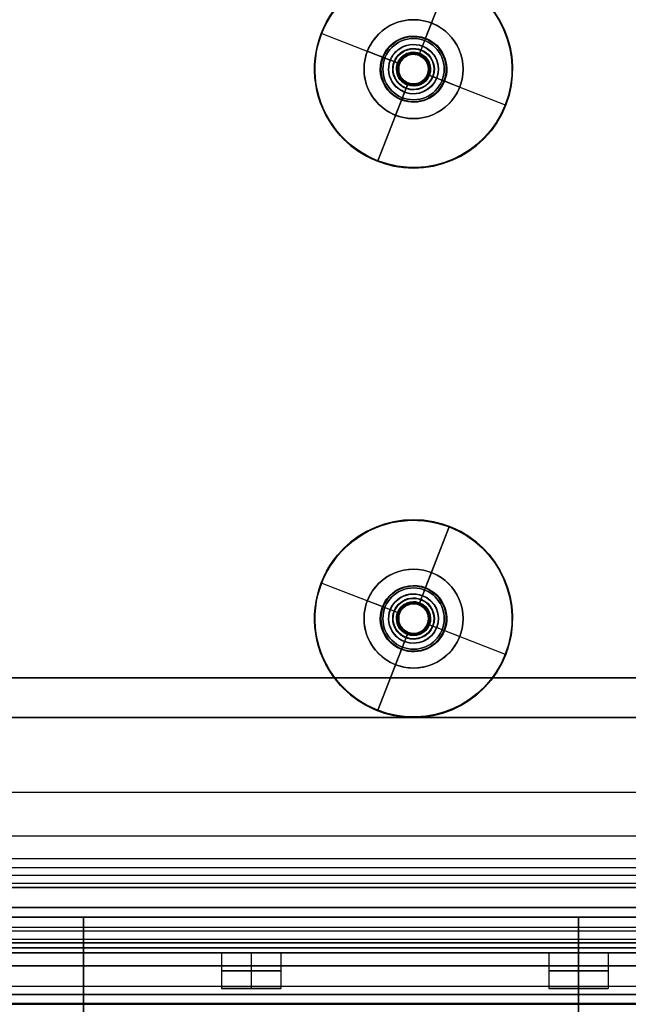
# Model space of a CAD drawing. Units: millimetres. Extents: x -249 to 249, y -227 to 227.
# Drawn here: x 22 to 53, y -145 to -95 of the extents above; entities that cross this region are included whole.
import ezdxf

# ---------------------------------------------------------------- set-up
doc = ezdxf.new("R2010")
doc.units = ezdxf.units.MM
doc.header["$MEASUREMENT"] = 0
doc.layers.add('Predefinito', color=7, linetype='Continuous', true_color=0x000000)

# ---------------------------------------------------------------- blocks, each defined once
blk = doc.blocks.new('P-00100')
at = {"layer": 'Predefinito'}
for p, q in [((-5, 3.57), (-5, 2.23)), ((-4.97, 3.6), (-1.26, 3.6)), ((-0.862, 3.309), (-1.242, 3.594)), ((0, 3.6, 4.97), (0, 3.6, 1.26)), ((0, 3.6, -1.26), (0, 3.6, -4.97)), ((0, 3.309, 0.862), (0, 3.594, 1.242)), ((0, 3.309, -0.862), (0, 3.594, -1.242)), ((0, 3.57, -5), (0, 2.23, -5)), ((0, 3.57, 5), (0, 2.23, 5)), ((0.862, 3.309), (1.242, 3.594)), ((1.26, 3.6), (4.97, 3.6)), ((5, 3.57), (5, 2.23)), ((-0.85, 3.285), (-0.85, 1.83)), ((0, 3.285, -0.85), (0, 1.83, -0.85)), ((0, 3.285, 0.85), (0, 1.83, 0.85)), ((0.85, 3.285), (0.85, 1.83)), ((-4.97, 2.2), (-1.68, 2.2)), ((-1.65, 2.17), (-1.65, 1.43)), ((0, 2.2, -4.97), (0, 2.2, -1.68)), ((0, 2.2, 1.68), (0, 2.2, 4.97)), ((0, 2.17, -1.65), (0, 1.43, -1.65)), ((0, 2.17, 1.65), (0, 1.43, 1.65)), ((1.65, 2.17), (1.65, 1.43)), ((1.68, 2.2), (4.97, 2.2)), ((-0.82, 1.8), (-0.78, 1.8)), ((-0.75, 1.77), (-0.75, -3.57)), ((0, 1.8, 0.82), (0, 1.8, 0.78)), ((0, 1.8, -0.78), (0, 1.8, -0.82)), ((0, 1.77, -0.75), (0, -3.57, -0.75)), ((0, 1.77, 0.75), (0, -3.57, 0.75)), ((0.75, 1.77), (0.75, -3.57)), ((0.78, 1.8), (0.82, 1.8)), ((-2.5, 1.4), (-2.5, 1.2)), ((-2.5, 1.4), (-1.68, 1.4)), ((0, 1.4, -2.5), (0, 1.2, -2.5)), ((0, 1.4, 2.5), (0, 1.2, 2.5)), ((0, 1.4, 2.5), (0, 1.4, 1.68)), ((0, 1.4, -1.68), (0, 1.4, -2.5)), ((1.68, 1.4), (2.5, 1.4)), ((2.5, 1.4), (2.5, 1.2)), ((-1.023, -3.6), (-0.78, -3.6)), ((0, -3.6, -1.023), (0, -3.6, -0.78)), ((0, -3.6, 0.78), (0, -3.6, 1.023)), ((0.78, -3.6), (1.023, -3.6))]:
    blk.add_line(p, q, dxfattribs=at)
at = {"layer": 'Predefinito', "extrusion": (0, 1, 0)}
for centre, radius in [((0, 0, 2.9), 5), ((0, 0, 2.557), 0.85), ((0, 0, 1.8), 1.65), ((0, 0, 1.3), 2.5), ((0, 0, -0.9), 0.75)]:
    blk.add_circle(centre, radius, dxfattribs=at)
at = {"layer": 'Predefinito'}
for centre, radius, start, end in [((-4.97, 3.57), 0.03, 90, 180), ((-1.26, 3.57), 0.03, 53.13, 90), ((1.26, 3.57), 0.03, 90, 126.87), ((4.97, 3.57), 0.03, 0, 90), ((-0.88, 3.285), 0.03, 0, 53.13), ((0.88, 3.285), 0.03, 126.87, 180), ((-4.97, 2.23), 0.03, 180, 270), ((-1.68, 2.17), 0.03, 0, 90), ((1.68, 2.17), 0.03, 90, 180), ((4.97, 2.23), 0.03, 270, 0), ((-0.82, 1.83), 0.03, 180, 270), ((-0.78, 1.77), 0.03, 0, 90), ((0.78, 1.77), 0.03, 90, 180), ((0.82, 1.83), 0.03, 270, 0), ((-14.473, -5.036), 13.5, 6.2202, 27.5114), ((-1.68, 1.43), 0.03, 270, 0), ((14.473, -5.036), 13.5, 152.4886, 173.7798), ((1.68, 1.43), 0.03, 180, 270), ((-1.023, -3.57), 0.03, 186.2202, 270), ((-0.78, -3.57), 0.03, 270, 0), ((0.78, -3.57), 0.03, 180, 270), ((1.023, -3.57), 0.03, 270, 353.7798)]:
    blk.add_arc(centre, radius, start, end, dxfattribs=at)
at = {"layer": 'Predefinito', "extrusion": (0, 1, -4.44089e-17)}
blk.add_arc((0, 0, 3.57), 5, 270, 90, dxfattribs=at)
at = {"layer": 'Predefinito', "extrusion": (0, 1, 4.4677e-17)}
blk.add_arc((0, 0, 3.6), 4.97, 270, 90, dxfattribs=at)
at = {"layer": 'Predefinito', "extrusion": (0, 1, 0)}
for centre, radius, start, end in [((0, 0, 3.6), 1.26, 270, 90), ((0, 0, 3.285), 0.85, 270, 90), ((0, 0, 3.285), 0.85, 90, 270), ((0, 0, 2.23), 5, 270, 90), ((0, 0, 2.2), 4.97, 270, 90), ((0, 0, 2.17), 1.65, 270, 90), ((0, 0, 2.23), 5, 90, 270), ((0, 0, 2.2), 4.97, 90, 270), ((0, 0, 2.17), 1.65, 90, 270), ((0, 0, 1.8), 0.82, 270, 90), ((0, 0, 1.8), 0.78, 270, 90), ((0, 0, 1.8), 0.82, 90, 270), ((0, 0, 1.8), 0.78, 90, 270), ((0, 0, 1.4), 2.5, 270, 90), ((0, 0, 1.4), 1.68, 270, 90), ((0, 0, 1.43), 1.65, 270, 90), ((0, 0, 1.43), 1.65, 90, 270), ((0, 0, 1.4), 2.5, 90, 270), ((0, 0, 1.4), 1.68, 90, 270), ((0, 0, -3.57), 0.75, 270, 90), ((0, 0, -3.57), 0.75, 90, 270), ((0, 0, -3.6), 1.023, 90, 270)]:
    blk.add_arc(centre, radius, start, end, dxfattribs=at)
at = {"layer": 'Predefinito', "extrusion": (0, 1, -7.1512e-16)}
blk.add_arc((0, 0, 3.594), 1.242, 270, 90, dxfattribs=at)
at = {"layer": 'Predefinito', "extrusion": (0, 1, 1.76226e-16)}
blk.add_arc((0, 0, 3.6), 1.26, 90, 270, dxfattribs=at)
at = {"layer": 'Predefinito', "extrusion": (1, -8.22957e-15, -6.1722e-15)}
blk.add_arc((3.57, -1.26), 0.03, 0, 36.87, dxfattribs=at)
at = {"layer": 'Predefinito', "extrusion": (-4.43208e-49, 1, 4.0708e-65)}
blk.add_arc((0, 0, 3.6), 4.97, 90, 270, dxfattribs=at)
at = {"layer": 'Predefinito', "extrusion": (1, 0, 2.4346e-14)}
blk.add_arc((3.57, -4.97), 0.03, 270, 0, dxfattribs=at)
at = {"layer": 'Predefinito', "extrusion": (1, 0, 0)}
for centre, radius, start, end in [((3.57, 1.26), 0.03, 323.13, 0), ((3.57, 4.97), 0.03, 0, 90), ((3.285, 0.88), 0.03, 270, 323.13), ((3.285, -0.88), 0.03, 36.87, 90), ((2.23, -4.97), 0.03, 180, 270), ((2.17, -1.68), 0.03, 0, 90), ((1.83, 0.82), 0.03, 90, 180), ((1.77, 0.78), 0.03, 270, 0), ((1.43, 1.68), 0.03, 180, 270), ((-5.036, -14.473), 13.5, 62.4886, 83.7798), ((-5.036, 14.473), 13.5, 276.2202, 297.5114), ((-3.57, -0.78), 0.03, 90, 180), ((-3.57, 1.023), 0.03, 96.2202, 180)]:
    blk.add_arc(centre, radius, start, end, dxfattribs=at)
at = {"layer": 'Predefinito', "extrusion": (0, 1, -5.3634e-16)}
blk.add_arc((0, 0, 3.594), 1.242, 90, 270, dxfattribs=at)
at = {"layer": 'Predefinito', "extrusion": (0, 1, -8.88178e-17)}
blk.add_arc((0, 0, 3.57), 5, 90, 270, dxfattribs=at)
at = {"layer": 'Predefinito', "extrusion": (0, 1, 5.15185e-16)}
blk.add_arc((0, 0, 3.309), 0.862, 270, 90, dxfattribs=at)
at = {"layer": 'Predefinito', "extrusion": (0, 1, 2.57592e-16)}
blk.add_arc((0, 0, 3.309), 0.862, 90, 270, dxfattribs=at)
at = {"layer": 'Predefinito', "extrusion": (0, 1, 1.32169e-16)}
blk.add_arc((0, 0, 2.2), 1.68, 270, 90, dxfattribs=at)
at = {"layer": 'Predefinito', "extrusion": (1, 0, -2.4346e-14)}
blk.add_arc((2.23, 4.97), 0.03, 90, 180, dxfattribs=at)
at = {"layer": 'Predefinito', "extrusion": (0, 1, -1.32169e-16)}
blk.add_arc((0, 0, 2.2), 1.68, 90, 270, dxfattribs=at)
at = {"layer": 'Predefinito', "extrusion": (1, 2.05433e-29, 2.74321e-15)}
blk.add_arc((2.17, 1.68), 0.03, 270, 0, dxfattribs=at)
at = {"layer": 'Predefinito', "extrusion": (0, 1, -2.61229e-16)}
for start, end in [(270, 90), (90, 270)]:
    blk.add_arc((0, 0, 1.83), 0.85, start, end, dxfattribs=at)
at = {"layer": 'Predefinito', "extrusion": (0, 1, -2.96059e-16)}
blk.add_arc((0, 0, 1.77), 0.75, 270, 90, dxfattribs=at)
at = {"layer": 'Predefinito', "extrusion": (1, -1.48653e-29, 4.01684e-15)}
blk.add_arc((1.83, -0.82), 0.03, 180, 270, dxfattribs=at)
at = {"layer": 'Predefinito', "extrusion": (1, 0, -1.27363e-15)}
blk.add_arc((1.77, -0.78), 0.03, 0, 90, dxfattribs=at)
at = {"layer": 'Predefinito', "extrusion": (0, 1, -1.4803e-16)}
blk.add_arc((0, 0, 1.77), 0.75, 90, 270, dxfattribs=at)
at = {"layer": 'Predefinito', "extrusion": (0, 1, -1.46549e-15)}
blk.add_arc((0, 0, 1.2), 2.5, 270, 90, dxfattribs=at)
at = {"layer": 'Predefinito', "extrusion": (1, 2.05433e-29, -2.74321e-15)}
blk.add_arc((1.43, -1.68), 0.03, 90, 180, dxfattribs=at)
at = {"layer": 'Predefinito', "extrusion": (0, 1, -1.42109e-15)}
blk.add_arc((0, 0, 1.2), 2.5, 90, 270, dxfattribs=at)
at = {"layer": 'Predefinito', "extrusion": (0, 1, -2.3198e-15)}
blk.add_arc((0, 0, -3.573), 1.053, 270, 90, dxfattribs=at)
at = {"layer": 'Predefinito', "extrusion": (-2.61489e-48, 1, -2.40174e-64)}
blk.add_arc((0, 0, -3.6), 1.023, 270, 90, dxfattribs=at)
at = {"layer": 'Predefinito', "extrusion": (1.12463e-48, 1, 3.4432e-65)}
blk.add_arc((0, 0, -3.6), 0.78, 270, 90, dxfattribs=at)
at = {"layer": 'Predefinito', "extrusion": (1, 0, 1.27363e-15)}
blk.add_arc((-3.57, 0.78), 0.03, 180, 270, dxfattribs=at)
at = {"layer": 'Predefinito', "extrusion": (0, 1, -1.89802e-15)}
blk.add_arc((0, 0, -3.573), 1.053, 90, 270, dxfattribs=at)
at = {"layer": 'Predefinito', "extrusion": (1, -6.08989e-16, -5.58747e-15)}
blk.add_arc((-3.57, -1.023), 0.03, 180, 263.7798, dxfattribs=at)
at = {"layer": 'Predefinito', "extrusion": (0, 1, 2.84673e-16)}
blk.add_arc((0, 0, -3.6), 0.78, 90, 270, dxfattribs=at)
at = {"layer": 'Predefinito', "extrusion": (5.22979e-48, 1, -2.17039e-16)}
blk.add_arc((0, 0, -3.6), 1.023, 90, 270, dxfattribs=at)
blk = doc.blocks.new('P-0010010')
at = {"layer": 'Predefinito'}
blk.add_blockref('P-00100', (0, 0), dxfattribs=at)
blk = doc.blocks.new('22752')
at = {"layer": 'Predefinito'}
for p, q in [((125.929, -21, 20.6), (-125.929, -21, 20.6)), ((-125.929, -21, 21.6), (125.929, -21, 21.6)), ((125.929, -21, 21.1), (-125.929, -21, 21.1)), ((125.929, -22.95, 20.6), (-125.929, -22.95, 20.6)), ((125.929, -22.95, 21.6), (-125.929, -22.95, 21.6)), ((-125.929, -24.9, 20.6), (125.929, -24.9, 20.6)), ((-125.929, -24.9, 21.6), (125.929, -24.9, 21.6)), ((-125.929, -25.9, 7.3), (125.929, -25.9, 7.3)), ((125.929, -25.9, 19.6), (-125.929, -25.9, 19.6)), ((125.929, -25.9, 13.45), (-125.929, -25.9, 13.45)), ((125.929, -26.9, 19.6), (-125.929, -26.9, 19.6)), ((-125.929, -26.9, 7.3), (125.929, -26.9, 7.3)), ((125.929, -26.9, 13.45), (-125.929, -26.9, 13.45)), ((125.929, -27.9, 5.3), (-125.929, -27.9, 5.3)), ((125.929, -27.9, 6.3), (-125.929, -27.9, 6.3)), ((73.506, -31.7, 5.3), (-73.506, -31.7, 5.3)), ((73.506, -31.7, 6.3), (-73.506, -31.7, 6.3)), ((-73.179, -35.5, 5.3), (73.179, -35.5, 5.3)), ((-73.179, -35.5, 6.3), (73.179, -35.5, 6.3)), ((73.179, -35.5, 5.8), (-73.179, -35.5, 5.8))]:
    blk.add_line(p, q, dxfattribs=at)
blk = doc.blocks.new('Seg. Guaina')
at = {"layer": 'Predefinito'}
for p, q in [((25, 6.5, -1.8), (-25, 6.5, -1.8)), ((-25, 6.5, -1.8), (-25, 6.5, 3.1)), ((-25, 6.5, 3.1), (25, 6.5, 3.1)), ((-25, -6.5, -1.8), (-25, 6.5, -1.8)), ((-25, 6.5, 3.1), (-25, -6.5, 3.1)), ((-25, 6.5, 0.65), (25, 6.5, 0.65)), ((-25, 6.5, 0.65), (-25, -6.5, 0.65)), ((0, 6.5, -1.8), (0, 6.5, 3.1)), ((0, -6.5, -1.8), (0, 6.5, -1.8)), ((0, 6.5, 3.1), (0, -6.5, 3.1)), ((25, 6.5, 3.1), (25, 6.5, -1.8)), ((25, 6.5, -1.8), (25, -6.5, -1.8)), ((25, -6.5, 3.1), (25, 6.5, 3.1)), ((25, -6.5, 0.65), (25, 6.5, 0.65)), ((-25, 0, -1.8), (25, 0, -1.8)), ((-25, 0, 3.1), (-25, 0, -1.8)), ((-25, 0, 3.1), (25, 0, 3.1)), ((25, 0, 3.1), (25, 0, -1.8)), ((25, -6.5, -1.8), (-25, -6.5, -1.8)), ((-25, -6.5, 3.1), (-25, -6.5, -1.8)), ((-25, -6.5, 3.1), (25, -6.5, 3.1)), ((-25, -6.5, 0.65), (25, -6.5, 0.65)), ((0, -6.5, 3.1), (0, -6.5, -1.8)), ((25, -6.5, -1.8), (25, -6.5, 3.1))]:
    blk.add_line(p, q, dxfattribs=at)
blk = doc.blocks.new('Seg. LED')
at = {"layer": 'Predefinito'}
for p, q in [((-25, 6, -0.5), (25, 6, -0.5)), ((-25, 6), (-25, 6, -0.5)), ((25, 6), (-25, 6)), ((-25, -6, -0.5), (-25, 6, -0.5)), ((-25, 6), (-25, -6)), ((25, 6, -0.25), (-25, 6, -0.25)), ((-25, 6, -0.25), (-25, -6, -0.25)), ((0, 6), (0, 6, -0.5)), ((0, -6, -0.5), (0, 6, -0.5)), ((0, 1.5), (0, 6)), ((25, 6, -0.5), (25, 6)), ((25, 6, -0.5), (25, -6, -0.5)), ((25, -6), (25, 6)), ((25, -6, -0.25), (25, 6, -0.25)), ((-16.54, 1.5), (-16.54, 1.5, 1.8)), ((-16.54, -1.5, 1.8), (-16.54, 1.5, 1.8)), ((0, -1.5, 1.8), (0, 1.5, 1.8)), ((0, 1.5), (0, 1.5, 1.8)), ((16.54, 1.5), (16.54, 1.5, 1.8)), ((16.54, -1.5, 1.8), (16.54, 1.5, 1.8)), ((-25, 0), (-25, 0, -0.5)), ((-25, 0, -0.5), (25, 0, -0.5)), ((-25, 0), (-18.04, 0)), ((-18.04, 0), (-18.04, 0, 1.8)), ((-18.04, 0, 1.8), (-15.04, 0, 1.8)), ((-15.04, 0), (-1.5, 0)), ((-1.5, 0, 1.8), (1.5, 0, 1.8)), ((-1.5, 0), (-1.5, 0, 1.8)), ((1.5, 0), (15.04, 0)), ((15.04, 0), (15.04, 0, 1.8)), ((15.04, 0, 1.8), (18.04, 0, 1.8)), ((18.04, 0), (25, 0)), ((25, 0), (25, 0, -0.5)), ((-15.04, 0), (-15.04, 0, 1.8)), ((1.5, 0), (1.5, 0, 1.8)), ((18.04, 0), (18.04, 0, 1.8)), ((-16.54, -1.5), (-16.54, -1.5, 1.8)), ((0, -6), (0, -1.5)), ((0, -1.5), (0, -1.5, 1.8)), ((16.54, -1.5), (16.54, -1.5, 1.8)), ((-25, -6), (-25, -6, -0.5)), ((25, -6, -0.5), (-25, -6, -0.5)), ((-25, -6), (25, -6)), ((-25, -6, -0.25), (25, -6, -0.25)), ((0, -6), (0, -6, -0.5)), ((25, -6), (25, -6, -0.5))]:
    blk.add_line(p, q, dxfattribs=at)
for centre in [(-16.54, 0, 0.9), (0, 0, 0.9), (16.54, 0, 0.9)]:
    blk.add_circle(centre, 1.5, dxfattribs=at)
for centre, start, end in [((-16.54, 0), 0, 180), ((-16.54, 0, 1.8), 0, 180), ((0, 0), 0, 180), ((0, 0, 1.8), 0, 180), ((16.54, 0), 0, 180), ((16.54, 0, 1.8), 0, 180), ((-16.54, 0), 180, 0), ((-16.54, 0, 1.8), 180, 0), ((0, 0), 180, 0), ((0, 0, 1.8), 180, 0), ((16.54, 0), 180, 0), ((16.54, 0, 1.8), 180, 0)]:
    blk.add_arc(centre, 1.5, start, end, dxfattribs=at)
blk = doc.blocks.new('STRIPS1000RGB')
at = {"layer": 'Predefinito'}
for name in ['Seg. Guaina', 'Seg. LED']:
    blk.add_blockref(name, (0, 0), dxfattribs=at)
blk = doc.blocks.new('22751')
at = {"layer": 'Predefinito'}
for p, q in [((125.929, -21.5, 5.1), (-125.929, -21.5, 5.1)), ((-125.929, -21.5, 4.1), (125.929, -21.5, 4.1)), ((125.929, -29.5, 4.1), (-125.929, -29.5, 4.1)), ((125.929, -29.5, 5.1), (-125.929, -29.5, 5.1)), ((-123.929, -37.5, 4.1), (123.929, -37.5, 4.1)), ((123.929, -37.5, 5.1), (-123.929, -37.5, 5.1)), ((123.929, -37.5, 4.6), (-123.929, -37.5, 4.6))]:
    blk.add_line(p, q, dxfattribs=at)
blk = doc.blocks.new('GrLED')
at = {"layer": 'Predefinito'}
for name in ['22751', '22752']:
    blk.add_blockref(name, (0, 0), dxfattribs=at)
at = {"layer": 'Predefinito', "extrusion": (-7.204e-19, 1, 5.54853e-13), "rotation": 180}
for p in [(0, 13.1, -23.6), (-50, 13.1, -23.6)]:
    blk.add_blockref('STRIPS1000RGB', p, dxfattribs=at)
blk = doc.blocks.new('M-1181')
at = {"layer": 'Predefinito'}
for p, q in [((-137.123, -137.123, -6.5), (137.123, -137.123, -6.5)), ((-137.123, -137.123, -5.5), (137.123, -137.123, -5.5)), ((-137.123, -137.968, -5.313), (137.123, -137.968, -5.313)), ((137.123, -138.391, -6.219), (-137.123, -138.391, -6.219)), ((-139.938, -140.783, -4), (139.938, -140.783, -4)), ((-139.938, -141.206, -4.906), (139.938, -141.206, -4.906)), ((142.753, -143.598, -2.687), (-142.753, -143.598, -2.687)), ((142.753, -144.021, -3.594), (-142.753, -144.021, -3.594)), ((-142.753, -144.443, -3.5), (142.753, -144.443, -3.5)), ((-142.753, -144.443, -2.5), (142.753, -144.443, -2.5))]:
    blk.add_line(p, q, dxfattribs=at)
blk = doc.blocks.new('23005')
at = {"layer": 'Predefinito'}
for p, q in [((41.667, -95.672, -1.5), (41.667, -95.672, -2.5)), ((40.117, -97.222, -1.5), (40.117, -97.222, -2.5)), ((43.217, -97.222, -1.5), (43.217, -97.222, -2.5)), ((41.667, -98.772, -1.5), (41.667, -98.772, -2.5)), ((41.667, -123.45, -1.5), (41.667, -123.45, -2.5)), ((40.117, -125, -1.5), (40.117, -125, -2.5)), ((43.217, -125, -1.5), (43.217, -125, -2.5)), ((41.667, -126.55, -1.5), (41.667, -126.55, -2.5))]:
    blk.add_line(p, q, dxfattribs=at)
for centre in [(41.667, -97.222, -2), (41.667, -125, -2)]:
    blk.add_circle(centre, 1.55, dxfattribs=at)
for centre, start, end in [((41.667, -97.222, -2.5), 0, 180), ((41.667, -97.222, -1.5), 0, 180), ((41.667, -97.222, -2.5), 180, 0), ((41.667, -97.222, -1.5), 180, 0), ((41.667, -125, -2.5), 0, 180), ((41.667, -125, -1.5), 0, 180), ((41.667, -125, -2.5), 180, 0), ((41.667, -125, -1.5), 180, 0)]:
    blk.add_arc(centre, 1.55, start, end, dxfattribs=at)
blk = doc.blocks.new('23031')
at = {"layer": 'Predefinito'}
for p, q in [((41.667, -94.722, -1.5), (41.667, -94.722)), ((39.167, -97.222, -1.5), (39.167, -97.222)), ((44.167, -97.222, -1.5), (44.167, -97.222)), ((41.667, -99.722, -1.5), (41.667, -99.722)), ((41.667, -122.5, -1.5), (41.667, -122.5)), ((39.167, -125, -1.5), (39.167, -125)), ((44.167, -125, -1.5), (44.167, -125)), ((41.667, -127.5, -1.5), (41.667, -127.5))]:
    blk.add_line(p, q, dxfattribs=at)
for centre in [(41.667, -97.222, -0.75), (41.667, -125, -0.75)]:
    blk.add_circle(centre, 2.5, dxfattribs=at)
for centre, start, end in [((41.667, -97.222), 360, 180), ((41.667, -97.222, -1.5), 360, 180), ((41.667, -97.222), 180, 0), ((41.667, -97.222, -1.5), 180, 0), ((41.667, -125), 0, 180), ((41.667, -125, -1.5), 0, 180), ((41.667, -125), 180, 0), ((41.667, -125, -1.5), 180, 0)]:
    blk.add_arc(centre, 2.5, start, end, dxfattribs=at)
blk = doc.blocks.new('Art-71121')
at = {"layer": 'Predefinito'}
for name in ['23031', '23005', 'M-1181']:
    blk.add_blockref(name, (0, 0), dxfattribs=at)
at = {"layer": 'Predefinito', "extrusion": (0.361909, 0.932213, 5.15793e-18), "rotation": 180}
for p in [(-74.028, -0.3, -75.552), (-84.081, -0.3, -101.447)]:
    blk.add_blockref('P-0010010', p, dxfattribs=at)
at = {"layer": 'Predefinito', "extrusion": (1.35396e-19, -2.59544e-19, -1), "rotation": 179.9999999999997}
blk.add_blockref('GrLED', (0, -165.5, 2.5), dxfattribs=at)

msp = doc.modelspace()

# ---------------------------------------------------------------- block references
at = {"layer": 'Predefinito'}
msp.add_blockref('Art-71121', (0, 0), dxfattribs=at)

doc.saveas('drawing.dxf')
